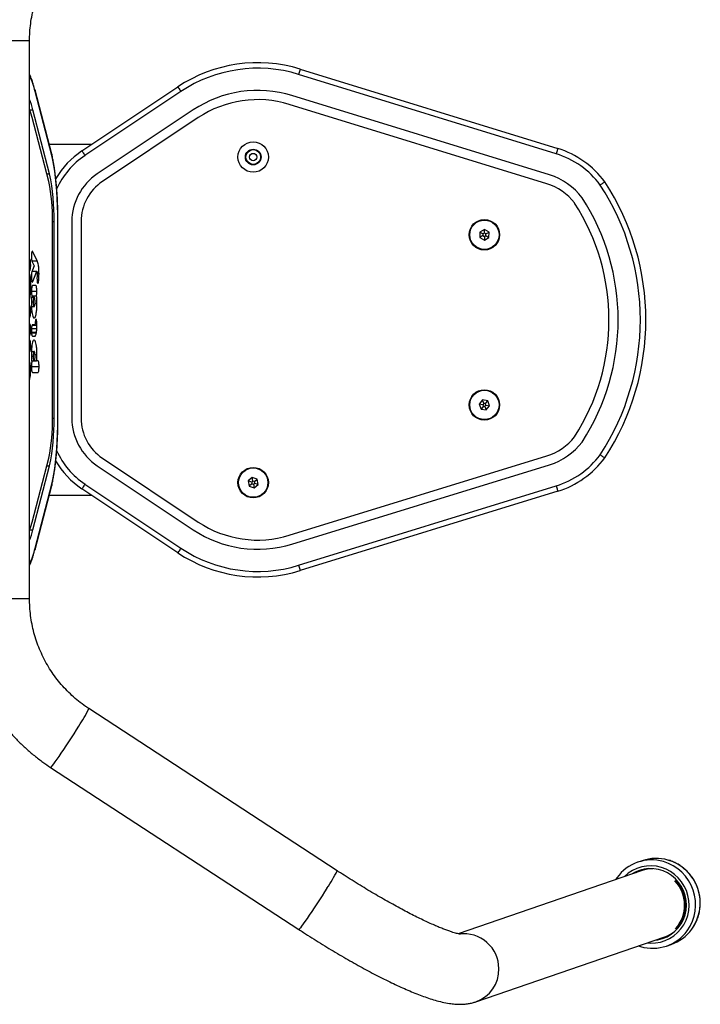
# Model space of a CAD drawing. Units: millimetres. Extents: x -4534 to 381586, y -3372 to 3718.
# Drawn here: x -124 to 245, y 1476 to 2010 of the extents above; entities that cross this region are included whole.
import ezdxf

# ---------------------------------------------------------------- set-up
doc = ezdxf.new("R2010")
doc.units = ezdxf.units.MM
doc.layers.add('Toestel 2D', color=7, linetype='Continuous', lineweight=20)

# ---------------------------------------------------------------- blocks, each defined once
blk = doc.blocks.new('1104-1  _')
at = {"color": 7, "linetype": 'Continuous', "lineweight": 25}
for p, q in [((1247.526, -1297.848), (1246.459, -1297.848)), ((1247.526, -1328.103), (1247.526, -1297.848)), ((1276.049, -1303.975), (1262.095, -1299.673)), ((1262.184, -1299.386), (1276.137, -1303.688)), ((1250.363, -1303.819), (1255.555, -1300.353)), ((1248.724, -1303.993), (1247.822, -1300.527)), ((1248.729, -1304.069), (1247.827, -1300.602)), ((1255.722, -1300.602), (1250.529, -1304.069)), ((1275.695, -1305.122), (1261.742, -1300.82)), ((1275.548, -1305.6), (1261.595, -1301.298)), ((1247.536, -1301.6), (1247.711, -1301.6)), ((1248.565, -1305.482), (1247.663, -1302.016)), ((1248.613, -1305.067), (1247.711, -1301.6)), ((1256.388, -1301.6), (1251.196, -1305.067)), ((1256.665, -1302.016), (1251.473, -1305.482)), ((1250.877, -1303.476), (1248.589, -1303.476)), ((1248.457, -1305.067), (1248.613, -1305.067)), ((1248.766, -1318.306), (1248.766, -1307.645)), ((1248.766, -1307.645), (1248.852, -1307.645)), ((1248.852, -1318.306), (1248.852, -1307.645)), ((1249.061, -1318.306), (1249.061, -1307.645)), ((1249.061, -1307.645), (1249.065, -1307.645)), ((1249.065, -1318.306), (1249.065, -1307.645)), ((1249.817, -1307.645), (1249.817, -1318.306)), ((1250.317, -1307.645), (1250.317, -1318.306)), ((1271.915, -1308.217), (1271.912, -1308.506)), ((1272.087, -1308.408), (1271.912, -1308.506)), ((1272.167, -1308.076), (1271.915, -1308.217)), ((1272.088, -1308.319), (1271.915, -1308.217)), ((1272.088, -1308.319), (1272.087, -1308.408)), ((1272.087, -1308.408), (1272.163, -1308.453)), ((1272.165, -1308.276), (1272.088, -1308.319)), ((1272.163, -1308.453), (1272.24, -1308.41)), ((1272.165, -1308.276), (1272.167, -1308.076)), ((1272.241, -1308.321), (1272.165, -1308.276)), ((1272.415, -1308.223), (1272.167, -1308.076)), ((1272.24, -1308.41), (1272.241, -1308.321)), ((1272.24, -1308.41), (1272.412, -1308.512)), ((1272.241, -1308.321), (1272.415, -1308.223)), ((1272.412, -1308.512), (1272.415, -1308.223)), ((1271.912, -1308.506), (1272.161, -1308.653)), ((1272.163, -1308.453), (1272.161, -1308.653)), ((1272.161, -1308.653), (1272.412, -1308.512)), ((1247.655, -1309.282), (1247.701, -1309.282)), ((1247.676, -1309.255), (1247.676, -1309.255)), ((1247.936, -1309.777), (1247.701, -1309.282)), ((1247.533, -1309.686), (1247.526, -1309.686)), ((1247.526, -1309.993), (1247.587, -1309.993)), ((1247.647, -1309.777), (1247.936, -1309.777)), ((1247.677, -1309.862), (1247.776, -1310.056)), ((1247.526, -1310.303), (1247.533, -1310.303)), ((1247.664, -1310.331), (1247.915, -1310.331)), ((1247.776, -1310.056), (1247.68, -1310.288)), ((1247.707, -1310.891), (1247.915, -1310.331)), ((1247.936, -1310.488), (1248.038, -1310.488)), ((1247.652, -1310.891), (1247.707, -1310.891)), ((1247.526, -1311.151), (1247.593, -1311.151)), ((1247.629, -1311.429), (1247.921, -1311.429)), ((1247.867, -1311.119), (1247.683, -1311.119)), ((1247.625, -1311.998), (1247.725, -1311.998)), ((1247.641, -1311.739), (1247.775, -1311.739)), ((1247.647, -1311.676), (1247.902, -1311.676)), ((1247.822, -1312.089), (1247.927, -1312.089)), ((1247.533, -1312.216), (1247.526, -1312.216)), ((1247.526, -1312.523), (1247.587, -1312.523)), ((1247.628, -1312.257), (1247.775, -1312.257)), ((1247.526, -1312.834), (1247.533, -1312.834)), ((1247.533, -1313.198), (1247.526, -1313.198)), ((1247.704, -1313.243), (1247.694, -1313.242)), ((1247.694, -1313.242), (1247.694, -1313.244)), ((1247.694, -1313.243), (1247.738, -1313.243)), ((1247.694, -1313.243), (1247.704, -1313.243)), ((1247.694, -1313.244), (1247.779, -1313.244)), ((1247.743, -1313.243), (1247.738, -1313.243)), ((1247.779, -1313.243), (1247.785, -1313.243)), ((1247.779, -1313.243), (1247.779, -1313.244)), ((1247.846, -1313.021), (1247.911, -1313.021)), ((1247.526, -1313.506), (1247.587, -1313.506)), ((1247.628, -1313.547), (1247.628, -1313.557)), ((1247.631, -1313.45), (1247.923, -1313.45)), ((1247.631, -1313.635), (1247.904, -1313.635)), ((1247.632, -1313.654), (1247.901, -1313.654)), ((1247.633, -1313.671), (1247.898, -1313.671)), ((1247.662, -1313.272), (1247.928, -1313.272)), ((1247.901, -1313.654), (1247.904, -1313.635)), ((1247.526, -1313.816), (1247.533, -1313.816)), ((1247.533, -1314.08), (1247.526, -1314.08)), ((1247.681, -1313.859), (1247.791, -1313.859)), ((1247.702, -1313.867), (1247.791, -1313.867)), ((1247.705, -1313.867), (1247.769, -1313.867)), ((1247.769, -1313.867), (1247.791, -1313.867)), ((1247.791, -1313.867), (1247.791, -1313.859)), ((1247.791, -1313.859), (1247.792, -1313.867)), ((1247.792, -1313.867), (1247.806, -1313.866)), ((1247.792, -1313.866), (1247.806, -1313.866)), ((1247.526, -1314.387), (1247.587, -1314.387)), ((1247.526, -1314.697), (1247.533, -1314.697)), ((1247.629, -1314.683), (1247.775, -1314.683)), ((1247.626, -1314.942), (1247.725, -1314.942)), ((1247.64, -1315.201), (1247.775, -1315.201)), ((1247.775, -1315.201), (1247.91, -1315.201)), ((1247.822, -1314.851), (1247.927, -1314.851)), ((1247.986, -1315.201), (1247.91, -1315.201)), ((1247.526, -1315.73), (1247.587, -1315.73)), ((1247.629, -1315.511), (1248.039, -1315.511)), ((1247.683, -1315.822), (1247.986, -1315.822)), ((1272.061, -1317.317), (1271.879, -1317.541)), ((1272.346, -1317.363), (1272.061, -1317.317)), ((1272.132, -1317.504), (1272.061, -1317.317)), ((1272.132, -1317.504), (1272.076, -1317.573)), ((1272.22, -1317.518), (1272.132, -1317.504)), ((1272.22, -1317.518), (1272.346, -1317.363)), ((1272.449, -1317.632), (1272.346, -1317.363)), ((1271.879, -1317.541), (1271.982, -1317.811)), ((1272.076, -1317.573), (1271.879, -1317.541)), ((1272.108, -1317.655), (1271.982, -1317.811)), ((1271.982, -1317.811), (1272.267, -1317.856)), ((1272.076, -1317.573), (1272.108, -1317.655)), ((1272.108, -1317.655), (1272.195, -1317.669)), ((1272.195, -1317.669), (1272.251, -1317.601)), ((1272.195, -1317.669), (1272.267, -1317.856)), ((1272.251, -1317.601), (1272.22, -1317.518)), ((1272.251, -1317.601), (1272.449, -1317.632)), ((1272.267, -1317.856), (1272.449, -1317.632)), ((1248.766, -1318.306), (1248.852, -1318.306)), ((1249.061, -1318.306), (1249.065, -1318.306)), ((1247.663, -1323.935), (1248.565, -1320.469)), ((1251.473, -1320.469), (1256.665, -1323.935)), ((1261.595, -1324.653), (1275.548, -1320.352)), ((1247.711, -1324.351), (1248.613, -1320.884)), ((1248.457, -1320.884), (1248.613, -1320.884)), ((1251.196, -1320.884), (1256.388, -1324.351)), ((1261.742, -1325.131), (1275.695, -1320.829)), ((1259.591, -1321.515), (1259.37, -1321.702)), ((1259.37, -1321.702), (1259.422, -1321.986)), ((1259.559, -1321.769), (1259.37, -1321.702)), ((1259.626, -1321.712), (1259.559, -1321.769)), ((1259.559, -1321.769), (1259.574, -1321.857)), ((1259.862, -1321.613), (1259.591, -1321.515)), ((1259.626, -1321.712), (1259.591, -1321.515)), ((1259.71, -1321.742), (1259.626, -1321.712)), ((1259.71, -1321.742), (1259.862, -1321.613)), ((1259.726, -1321.829), (1259.71, -1321.742)), ((1259.914, -1321.897), (1259.862, -1321.613)), ((1247.822, -1325.424), (1248.724, -1321.958)), ((1247.827, -1325.349), (1248.729, -1321.883)), ((1255.555, -1325.598), (1250.363, -1322.132)), ((1250.529, -1321.883), (1255.722, -1325.349)), ((1259.574, -1321.857), (1259.422, -1321.986)), ((1259.422, -1321.986), (1259.693, -1322.084)), ((1259.574, -1321.857), (1259.658, -1321.887)), ((1259.658, -1321.887), (1259.726, -1321.829)), ((1259.658, -1321.887), (1259.693, -1322.084)), ((1259.693, -1322.084), (1259.914, -1321.897)), ((1259.726, -1321.829), (1259.914, -1321.897)), ((1262.095, -1326.278), (1276.049, -1321.976)), ((1276.137, -1322.263), (1262.184, -1326.565)), ((1248.589, -1322.476), (1250.877, -1322.476)), ((1247.536, -1324.351), (1247.711, -1324.351)), ((1247.526, -1328.103), (1246.459, -1328.103)), ((1264.192, -1342.833), (1250.743, -1334.048)), ((1248.665, -1337.23), (1262.114, -1346.015)), ((1280.717, -1342.287), (1280.469, -1342.373)), ((1280.708, -1342.819), (1270.736, -1346.247)), ((1282.488, -1343.381), (1282.574, -1343.352)), ((1282.556, -1343.403), (1282.508, -1343.403)), ((1282.52, -1343.416), (1282.556, -1343.403)), ((1282.607, -1345.946), (1282.521, -1345.976)), ((1282.607, -1345.946), (1282.547, -1345.946)), ((1271.702, -1349.933), (1281.943, -1346.413)), ((1282.029, -1346.912), (1282.278, -1346.827))]:
    blk.add_line(p, q, dxfattribs=at)
at = {"color": 7, "linetype": 'Continuous', "lineweight": 25, "flags": 128}
for points in [[(1262.184, -1299.386), (1262.182, -1299.392), (1262.177, -1299.408), (1262.169, -1299.435), (1262.158, -1299.47), (1262.144, -1299.514), (1262.129, -1299.563), (1262.113, -1299.617), (1262.095, -1299.673)], [(1255.555, -1300.353), (1255.558, -1300.358), (1255.568, -1300.372), (1255.583, -1300.395), (1255.604, -1300.426), (1255.629, -1300.464), (1255.658, -1300.507), (1255.689, -1300.554), (1255.722, -1300.602)], [(1247.822, -1300.527), (1247.827, -1300.554), (1247.827, -1300.602)], [(1247.663, -1302.016), (1247.594, -1301.772), (1247.526, -1301.574)], [(1248.724, -1303.993), (1248.729, -1304.02), (1248.729, -1304.069)], [(1249.061, -1307.645), (1249.057, -1307.223), (1249.046, -1306.806), (1249.029, -1306.396), (1249.004, -1305.999), (1248.973, -1305.617), (1248.935, -1305.255), (1248.891, -1304.916), (1248.842, -1304.603), (1248.788, -1304.32), (1248.729, -1304.069)], [(1250.363, -1303.819), (1250.366, -1303.824), (1250.375, -1303.838), (1250.391, -1303.861), (1250.412, -1303.892), (1250.437, -1303.93), (1250.466, -1303.973), (1250.497, -1304.02), (1250.529, -1304.069)], [(1276.137, -1303.688), (1276.135, -1303.694), (1276.13, -1303.71), (1276.122, -1303.737), (1276.111, -1303.772), (1276.098, -1303.816), (1276.082, -1303.865), (1276.066, -1303.919), (1276.049, -1303.975)], [(1248.729, -1321.883), (1248.788, -1321.631), (1248.842, -1321.348), (1248.891, -1321.035), (1248.935, -1320.696), (1248.973, -1320.334), (1249.004, -1319.952), (1249.029, -1319.555), (1249.046, -1319.145), (1249.057, -1318.728), (1249.061, -1318.306)], [(1248.729, -1321.883), (1248.729, -1321.931), (1248.724, -1321.958)], [(1250.529, -1321.883), (1250.497, -1321.931), (1250.466, -1321.978), (1250.437, -1322.021), (1250.412, -1322.059), (1250.391, -1322.09), (1250.375, -1322.113), (1250.366, -1322.127), (1250.363, -1322.132)], [(1276.049, -1321.976), (1276.066, -1322.032), (1276.082, -1322.086), (1276.098, -1322.135), (1276.111, -1322.179), (1276.122, -1322.214), (1276.13, -1322.241), (1276.135, -1322.257), (1276.137, -1322.263)], [(1247.526, -1324.377), (1247.594, -1324.179), (1247.663, -1323.935)], [(1247.827, -1325.349), (1247.827, -1325.397), (1247.822, -1325.424)], [(1255.722, -1325.349), (1255.689, -1325.397), (1255.658, -1325.444), (1255.629, -1325.487), (1255.604, -1325.525), (1255.583, -1325.556), (1255.568, -1325.579), (1255.558, -1325.593), (1255.555, -1325.598)], [(1262.095, -1326.278), (1262.113, -1326.334), (1262.129, -1326.388), (1262.144, -1326.437), (1262.158, -1326.481), (1262.169, -1326.516), (1262.177, -1326.543), (1262.182, -1326.559), (1262.184, -1326.565)], [(1250.186, -1334.992), (1250.056, -1335.196), (1249.92, -1335.408), (1249.779, -1335.625), (1249.637, -1335.842), (1249.497, -1336.055), (1249.36, -1336.26), (1249.229, -1336.454), (1249.108, -1336.632), (1248.997, -1336.792), (1248.9, -1336.931), (1248.817, -1337.045), (1248.752, -1337.133), (1248.703, -1337.194), (1248.674, -1337.225), (1248.665, -1337.23)], [(1280.981, -1346.744), (1281.164, -1346.757), (1281.433, -1346.746), (1281.698, -1346.7), (1281.955, -1346.618), (1282.198, -1346.504), (1282.424, -1346.358), (1282.63, -1346.182), (1282.81, -1345.981), (1282.963, -1345.757), (1283.086, -1345.515), (1283.176, -1345.258), (1283.232, -1344.99), (1283.253, -1344.717), (1283.239, -1344.443), (1283.19, -1344.173), (1283.107, -1343.911), (1282.991, -1343.663), (1282.844, -1343.431), (1282.669, -1343.22), (1282.469, -1343.034), (1282.247, -1342.876), (1282.007, -1342.748), (1281.753, -1342.653), (1281.489, -1342.592), (1281.22, -1342.567), (1280.951, -1342.578), (1280.686, -1342.624), (1280.429, -1342.705), (1280.186, -1342.82), (1279.959, -1342.966), (1279.754, -1343.142), (1279.746, -1343.15)], [(1281.403, -1346.598), (1281.567, -1346.575), (1281.819, -1346.509), (1282.059, -1346.408), (1282.283, -1346.275), (1282.487, -1346.111), (1282.667, -1345.921), (1282.82, -1345.707), (1282.942, -1345.474), (1283.031, -1345.226), (1283.086, -1344.967), (1283.106, -1344.702), (1283.09, -1344.437), (1283.039, -1344.176), (1282.954, -1343.924), (1282.835, -1343.686), (1282.686, -1343.466), (1282.51, -1343.268), (1282.308, -1343.096), (1282.086, -1342.953), (1281.847, -1342.842), (1281.596, -1342.765), (1281.338, -1342.724), (1281.077, -1342.718), (1280.817, -1342.749), (1280.565, -1342.815), (1280.325, -1342.916), (1280.168, -1343.005)], [(1280.654, -1342.788), (1280.516, -1342.851), (1280.359, -1342.939)], [(1263.635, -1343.777), (1263.505, -1343.981), (1263.369, -1344.193), (1263.228, -1344.41), (1263.086, -1344.627), (1262.946, -1344.84), (1262.809, -1345.045), (1262.678, -1345.239), (1262.557, -1345.417), (1262.446, -1345.577), (1262.349, -1345.716), (1262.266, -1345.83), (1262.2, -1345.918), (1262.152, -1345.979), (1262.123, -1346.01), (1262.114, -1346.015)], [(1281.594, -1346.533), (1281.757, -1346.509), (1281.92, -1346.471)]]:
    blk.add_lwpolyline(points, dxfattribs=at)
at = {"color": 7, "linetype": 'Continuous', "lineweight": 25}
for centre, radius in [((1259.642, -1304.152), 0.825), ((1259.642, -1304.152), 0.425), ((1259.642, -1304.152), 0.4), ((1259.642, -1304.152), 0.2), ((1272.164, -1308.364), 0.825), ((1272.164, -1308.364), 0.795), ((1272.164, -1317.587), 0.825), ((1272.164, -1317.587), 0.795), ((1259.642, -1321.799), 0.825), ((1259.642, -1321.799), 0.795)]:
    blk.add_circle(centre, radius, dxfattribs=at)
for centre, radius, start, end in [((1259.886, -1306.84), 7.8, 72.865, 123.7253), ((1259.886, -1306.84), 7.5, 72.865, 123.7253), ((1243.658, -1301.584), 4.283, 13.256, 25.4394), ((1259.886, -1306.84), 6.3, 72.865, 123.7253), ((1243.593, -1302.617), 4.242, 13.8708, 22.0106), ((1259.886, -1306.84), 5.8, 72.865, 123.7253), ((1252.917, -1307.645), 4.6, 123.7253, 149.6557), ((1252.917, -1307.645), 4.3, 123.7253, 155.8112), ((1274.664, -1308.466), 4.7, 36.5363, 72.865), ((1274.664, -1308.466), 5, 36.4325, 72.865), ((1237.566, -1307.393), 11.289, 358.7201, 11.891), ((1252.917, -1307.645), 3.1, 123.7253, 180), ((1274.664, -1308.466), 3.5, 37.0946, 72.865), ((1239.184, -1307.444), 9.583, 358.7994, 11.8117), ((1252.917, -1307.645), 2.6, 123.7253, 180), ((1274.664, -1308.466), 3, 37.4319, 72.865), ((1267.235, -1312.976), 13.377, 326.8907, 33.1093), ((1267.235, -1312.976), 13.677, 326.8535, 33.1465), ((1267.235, -1312.976), 11.677, 327.1598, 32.8402), ((1267.235, -1312.976), 12.177, 327.0681, 32.9319), ((1239.184, -1318.507), 9.583, 348.1883, 1.2006), ((1237.335, -1318.537), 11.52, 348.2413, 1.1476), ((1252.917, -1318.306), 3.1, 180, 236.2747), ((1252.917, -1318.306), 2.6, 180, 236.2747), ((1274.664, -1317.485), 3, 287.135, 322.5681), ((1274.664, -1317.485), 3.5, 287.135, 322.9054), ((1252.917, -1318.306), 4.3, 203.9955, 236.2747), ((1252.917, -1318.306), 4.6, 210.0911, 236.2747), ((1274.664, -1317.485), 4.7, 287.135, 323.4637), ((1274.664, -1317.485), 5, 287.135, 323.5675), ((1243.593, -1323.334), 4.242, 337.9894, 346.1292), ((1259.886, -1319.111), 6.3, 236.2747, 287.135), ((1259.886, -1319.111), 5.8, 236.2747, 287.135), ((1243.658, -1324.367), 4.283, 334.5606, 346.744), ((1259.886, -1319.111), 7.5, 236.2747, 287.135), ((1259.886, -1319.111), 7.8, 236.2747, 287.135), ((1244.201, -1330.827), 7.292, 325.1693, 333.7856), ((1281.221, -1344.56), 2.313, 73.9443, 144.2551), ((1281.469, -1344.479), 2.317, 73.9656, 108.9244), ((1281.18, -1344.666), 2.426, 324.2845, 73.7094), ((1281.428, -1344.581), 2.426, 324.2898, 73.7161), ((1257.651, -1339.613), 7.29, 325.1685, 333.7874), ((1281.301, -1344.546), 1.826, 90.352, 108.9623), ((1281.09, -1344.696), 1.919, 318.1893, 43.2521), ((1281.248, -1344.666), 1.818, 318.3192, 43.985), ((1281.179, -1344.667), 1.917, 318.127, 43.3144), ((1271.047, -1348.145), 1.902, 0.2542, 96.917), ((1281.277, -1344.724), 2.313, 253.5922, 324.0493), ((1281.349, -1344.686), 1.826, 288.9788, 307.5913), ((1281.522, -1344.636), 2.317, 289.022, 324.0388), ((1271.086, -1348.175), 1.863, 289.2746, 1.1719)]:
    blk.add_arc(centre, radius, start, end, dxfattribs=at)
for points, knots in [([(1248.665, -1288.721), (1248.57, -1288.784), (1248.314, -1288.955), (1247.909, -1289.256), (1247.456, -1289.63), (1247.024, -1290.027), (1246.615, -1290.448), (1246.228, -1290.889), (1245.866, -1291.351), (1245.529, -1291.832), (1245.219, -1292.33), (1244.936, -1292.845), (1244.681, -1293.373), (1244.454, -1293.915), (1244.258, -1294.468), (1244.091, -1295.031), (1243.954, -1295.602), (1243.849, -1296.179), (1243.775, -1296.762), (1243.733, -1297.319), (1243.728, -1297.681), (1243.726, -1297.848)], [0, 0, 0, 0, 0.031407, 0.085652, 0.139902, 0.194152, 0.248402, 0.302653, 0.356904, 0.411156, 0.465408, 0.51966, 0.573913, 0.628166, 0.68242, 0.736673, 0.790927, 0.845182, 0.899436, 0.953691, 1, 1, 1, 1]), ([(1247.526, -1297.848), (1247.527, -1297.774), (1247.529, -1297.543), (1247.555, -1297.154), (1247.617, -1296.684), (1247.71, -1296.22), (1247.834, -1295.762), (1247.988, -1295.314), (1248.171, -1294.877), (1248.383, -1294.454), (1248.623, -1294.045), (1248.89, -1293.654), (1249.182, -1293.281), (1249.498, -1292.928), (1249.837, -1292.597), (1250.198, -1292.29), (1250.503, -1292.062), (1250.689, -1291.939), (1250.743, -1291.903)], [0, 0, 0, 0, 0.031408, 0.098602, 0.165806, 0.233011, 0.300215, 0.36742, 0.434626, 0.501833, 0.56904, 0.636249, 0.703459, 0.77067, 0.837883, 0.905097, 0.972312, 1, 1, 1, 1]), ([(1247.822, -1300.527), (1247.809, -1300.478), (1247.771, -1300.336), (1247.705, -1300.118), (1247.621, -1299.884), (1247.562, -1299.735), (1247.528, -1299.67), (1247.526, -1299.667)], [0, 0, 0, 0, 0.142744, 0.420403, 0.700137, 0.983756, 1, 1, 1, 1]), ([(1249.065, -1307.645), (1249.065, -1307.58), (1249.065, -1307.39), (1249.06, -1307.077), (1249.049, -1306.709), (1249.032, -1306.347), (1249.01, -1305.995), (1248.983, -1305.654), (1248.95, -1305.326), (1248.913, -1305.015), (1248.871, -1304.721), (1248.825, -1304.447), (1248.776, -1304.202), (1248.74, -1304.06), (1248.724, -1303.993)], [0, 0, 0, 0, 0.045775, 0.132814, 0.219887, 0.306998, 0.394172, 0.48144, 0.56884, 0.656421, 0.744256, 0.832444, 0.921139, 1, 1, 1, 1]), ([(1278.44, -1305.668), (1278.441, -1305.667), (1278.46, -1305.655), (1278.505, -1305.623), (1278.573, -1305.576), (1278.636, -1305.532), (1278.678, -1305.503), (1278.684, -1305.499), (1278.687, -1305.497)], [0, 0, 0, 0, 0.009551, 0.141568, 0.356255, 0.570863, 0.78543, 1, 1, 1, 1]), ([(1247.649, -1309.301), (1247.645, -1309.316), (1247.639, -1309.349), (1247.631, -1309.431), (1247.63, -1309.499), (1247.629, -1309.541)], [0, 0, 0, 0, 0.267078, 0.539863, 1, 1, 1, 1]), ([(1247.676, -1309.255), (1247.67, -1309.257), (1247.66, -1309.261), (1247.652, -1309.289), (1247.649, -1309.301)], [0, 0, 0, 0, 0.571129, 1, 1, 1, 1]), ([(1247.701, -1309.282), (1247.696, -1309.273), (1247.688, -1309.258), (1247.679, -1309.256), (1247.676, -1309.255)], [0, 0, 0, 0, 0.581047, 1, 1, 1, 1]), ([(1247.587, -1309.993), (1247.586, -1309.946), (1247.585, -1309.855), (1247.571, -1309.752), (1247.553, -1309.695), (1247.54, -1309.689), (1247.533, -1309.686)], [0, 0, 0, 0, 0.288453, 0.554033, 0.767379, 1, 1, 1, 1]), ([(1247.533, -1310.303), (1247.542, -1310.298), (1247.558, -1310.289), (1247.575, -1310.208), (1247.586, -1310.104), (1247.587, -1310.031), (1247.587, -1309.993)], [0, 0, 0, 0, 0.289862, 0.555814, 0.768574, 1, 1, 1, 1]), ([(1247.629, -1309.541), (1247.629, -1309.575), (1247.63, -1309.637), (1247.637, -1309.718), (1247.651, -1309.806), (1247.666, -1309.839), (1247.677, -1309.862)], [0, 0, 0, 0, 0.218759, 0.403928, 0.577727, 1, 1, 1, 1]), ([(1248.038, -1310.488), (1248.036, -1310.4), (1248.034, -1310.227), (1248.009, -1310.018), (1247.975, -1309.87), (1247.95, -1309.809), (1247.936, -1309.777)], [0, 0, 0, 0, 0.264773, 0.519841, 0.741786, 1, 1, 1, 1]), ([(1247.593, -1311.151), (1247.592, -1311.062), (1247.591, -1310.902), (1247.579, -1310.718), (1247.565, -1310.61), (1247.553, -1310.552), (1247.54, -1310.515), (1247.53, -1310.511), (1247.525, -1310.508)], [0, 0, 0, 0, 0.318325, 0.580823, 0.694106, 0.798461, 0.898383, 1, 1, 1, 1]), ([(1247.68, -1310.288), (1247.672, -1310.307), (1247.658, -1310.343), (1247.64, -1310.416), (1247.63, -1310.515), (1247.629, -1310.586), (1247.629, -1310.624)], [0, 0, 0, 0, 0.297605, 0.56016, 0.762664, 1, 1, 1, 1]), ([(1247.915, -1310.331), (1247.918, -1310.338), (1247.923, -1310.352), (1247.929, -1310.377), (1247.933, -1310.403), (1247.936, -1310.433), (1247.936, -1310.454), (1247.936, -1310.465)], [0, 0, 0, 0, 0.2807, 0.497639, 0.668653, 0.837964, 1, 1, 1, 1]), ([(1247.933, -1310.578), (1247.932, -1310.604), (1247.929, -1310.653), (1247.929, -1310.704), (1247.929, -1310.728)], [0, 0, 0, 0, 0.517462, 1, 1, 1, 1]), ([(1247.936, -1310.465), (1247.936, -1310.486), (1247.935, -1310.525), (1247.934, -1310.562), (1247.933, -1310.578)], [0, 0, 0, 0, 0.562766, 1, 1, 1, 1]), ([(1247.974, -1311), (1247.981, -1310.996), (1247.994, -1310.988), (1248.012, -1310.922), (1248.026, -1310.817), (1248.036, -1310.667), (1248.037, -1310.55), (1248.038, -1310.488)], [0, 0, 0, 0, 0.1662565, 0.3284636, 0.5014608, 0.7320915, 1, 1, 1, 1]), ([(1247.629, -1310.624), (1247.629, -1310.655), (1247.63, -1310.714), (1247.637, -1310.813), (1247.646, -1310.861), (1247.652, -1310.89)], [0, 0, 0, 0, 0.2975331, 0.5787334, 1, 1, 1, 1]), ([(1247.652, -1310.89), (1247.656, -1310.903), (1247.666, -1310.93), (1247.685, -1310.938), (1247.699, -1310.909), (1247.707, -1310.891)], [0, 0, 0, 0, 0.259108, 0.526924, 1, 1, 1, 1]), ([(1247.929, -1310.728), (1247.929, -1310.759), (1247.93, -1310.817), (1247.936, -1310.893), (1247.946, -1310.952), (1247.959, -1310.992), (1247.969, -1310.997), (1247.974, -1311)], [0, 0, 0, 0, 0.218437, 0.410843, 0.59043, 0.79605, 1, 1, 1, 1]), ([(1247.526, -1311.908), (1247.526, -1311.907), (1247.54, -1311.87), (1247.562, -1311.726), (1247.588, -1311.471), (1247.591, -1311.26), (1247.593, -1311.151)], [0, 0, 0, 0, 0.011064, 0.292426, 0.632436, 1, 1, 1, 1]), ([(1247.683, -1311.119), (1247.674, -1311.124), (1247.659, -1311.133), (1247.641, -1311.214), (1247.63, -1311.318), (1247.629, -1311.391), (1247.629, -1311.429)], [0, 0, 0, 0, 0.289815, 0.555752, 0.768517, 1, 1, 1, 1]), ([(1247.629, -1311.429), (1247.629, -1311.456), (1247.63, -1311.508), (1247.635, -1311.596), (1247.643, -1311.642), (1247.647, -1311.671)], [0, 0, 0, 0, 0.2968, 0.574825, 1, 1, 1, 1]), ([(1247.921, -1311.429), (1247.92, -1311.381), (1247.919, -1311.289), (1247.905, -1311.186), (1247.887, -1311.128), (1247.874, -1311.122), (1247.867, -1311.119)], [0, 0, 0, 0, 0.289894, 0.555836, 0.768569, 1, 1, 1, 1]), ([(1247.902, -1311.676), (1247.905, -1311.658), (1247.911, -1311.624), (1247.919, -1311.54), (1247.921, -1311.472), (1247.921, -1311.429)], [0, 0, 0, 0, 0.269803, 0.544835, 1, 1, 1, 1]), ([(1247.647, -1311.671), (1247.64, -1311.739), (1247.625, -1311.867), (1247.624, -1312.019), (1247.623, -1312.089)], [0, 0, 0, 0, 0.535191, 1, 1, 1, 1]), ([(1247.623, -1312.089), (1247.624, -1312.171), (1247.627, -1312.33), (1247.646, -1312.544), (1247.678, -1312.722), (1247.722, -1312.851), (1247.757, -1312.866), (1247.775, -1312.875)], [0, 0, 0, 0, 0.18561, 0.3623, 0.53953, 0.759046, 1, 1, 1, 1]), ([(1247.775, -1311.739), (1247.768, -1311.744), (1247.753, -1311.752), (1247.736, -1311.819), (1247.726, -1311.905), (1247.725, -1311.967), (1247.725, -1311.998)], [0, 0, 0, 0, 0.301858, 0.576229, 0.784735, 1, 1, 1, 1]), ([(1247.725, -1311.998), (1247.726, -1312.038), (1247.728, -1312.116), (1247.741, -1312.2), (1247.758, -1312.249), (1247.769, -1312.254), (1247.775, -1312.257)], [0, 0, 0, 0, 0.271168, 0.537579, 0.75926, 1, 1, 1, 1]), ([(1247.825, -1311.998), (1247.824, -1311.959), (1247.823, -1311.881), (1247.809, -1311.796), (1247.793, -1311.748), (1247.781, -1311.742), (1247.775, -1311.739)], [0, 0, 0, 0, 0.272676, 0.539399, 0.760406, 1, 1, 1, 1]), ([(1247.775, -1312.257), (1247.783, -1312.253), (1247.797, -1312.244), (1247.814, -1312.177), (1247.824, -1312.091), (1247.825, -1312.029), (1247.825, -1311.998)], [0, 0, 0, 0, 0.300566, 0.574546, 0.783605, 1, 1, 1, 1]), ([(1247.775, -1312.875), (1247.791, -1312.868), (1247.821, -1312.856), (1247.861, -1312.757), (1247.896, -1312.598), (1247.922, -1312.37), (1247.925, -1312.184), (1247.927, -1312.089)], [0, 0, 0, 0, 0.204273, 0.394375, 0.575277, 0.783933, 1, 1, 1, 1]), ([(1247.927, -1312.089), (1247.926, -1312.002), (1247.924, -1311.85), (1247.908, -1311.728), (1247.902, -1311.676)], [0, 0, 0, 0, 0.5734089, 1, 1, 1, 1]), ([(1247.587, -1312.523), (1247.586, -1312.476), (1247.585, -1312.385), (1247.571, -1312.282), (1247.553, -1312.225), (1247.54, -1312.219), (1247.533, -1312.216)], [0, 0, 0, 0, 0.288477, 0.554055, 0.767391, 1, 1, 1, 1]), ([(1247.533, -1312.834), (1247.542, -1312.828), (1247.558, -1312.819), (1247.575, -1312.738), (1247.586, -1312.634), (1247.587, -1312.561), (1247.587, -1312.523)], [0, 0, 0, 0, 0.289874, 0.55583, 0.768585, 1, 1, 1, 1]), ([(1247.587, -1313.506), (1247.586, -1313.458), (1247.585, -1313.367), (1247.571, -1313.265), (1247.553, -1313.208), (1247.54, -1313.202), (1247.533, -1313.198)], [0, 0, 0, 0, 0.288478, 0.554072, 0.767406, 1, 1, 1, 1]), ([(1247.689, -1313.244), (1247.68, -1313.248), (1247.664, -1313.255), (1247.651, -1313.305), (1247.645, -1313.326)], [0, 0, 0, 0, 0.59241, 1, 1, 1, 1]), ([(1247.694, -1313.244), (1247.693, -1313.244), (1247.691, -1313.244), (1247.69, -1313.244), (1247.689, -1313.244)], [0, 0, 0, 0, 0.51908, 1, 1, 1, 1]), ([(1247.738, -1313.243), (1247.73, -1313.243), (1247.719, -1313.243), (1247.708, -1313.243), (1247.704, -1313.243)], [0, 0, 0, 0, 0.715622, 1, 1, 1, 1]), ([(1247.766, -1313.242), (1247.761, -1313.242), (1247.753, -1313.242), (1247.746, -1313.243), (1247.743, -1313.243)], [0, 0, 0, 0, 0.671299, 1, 1, 1, 1]), ([(1247.779, -1313.244), (1247.778, -1313.243), (1247.773, -1313.242), (1247.769, -1313.242), (1247.766, -1313.242)], [0, 0, 0, 0, 0.422872, 1, 1, 1, 1]), ([(1247.785, -1313.243), (1247.784, -1313.243), (1247.783, -1313.243), (1247.781, -1313.243), (1247.78, -1313.243), (1247.779, -1313.243)], [0, 0, 0, 0, 0.384509, 0.865049, 1, 1, 1, 1]), ([(1247.822, -1313.217), (1247.818, -1313.224), (1247.808, -1313.239), (1247.799, -1313.241), (1247.793, -1313.242)], [0, 0, 0, 0, 0.463514, 1, 1, 1, 1]), ([(1247.835, -1313.128), (1247.833, -1313.148), (1247.832, -1313.176), (1247.826, -1313.203), (1247.824, -1313.212), (1247.822, -1313.217)], [0, 0, 0, 0, 0.526012, 0.740601, 1, 1, 1, 1]), ([(1247.848, -1313.003), (1247.845, -1313.027), (1247.839, -1313.065), (1247.836, -1313.111), (1247.835, -1313.128)], [0, 0, 0, 0, 0.631938, 1, 1, 1, 1]), ([(1247.878, -1312.948), (1247.872, -1312.949), (1247.861, -1312.951), (1247.852, -1312.987), (1247.848, -1313.003)], [0, 0, 0, 0, 0.550816, 1, 1, 1, 1]), ([(1247.911, -1313.021), (1247.905, -1312.998), (1247.896, -1312.957), (1247.884, -1312.951), (1247.878, -1312.948)], [0, 0, 0, 0, 0.559799, 1, 1, 1, 1]), ([(1247.928, -1313.272), (1247.927, -1313.239), (1247.927, -1313.179), (1247.921, -1313.09), (1247.914, -1313.046), (1247.911, -1313.021)], [0, 0, 0, 0, 0.362076, 0.652649, 1, 1, 1, 1]), ([(1247.533, -1313.816), (1247.542, -1313.811), (1247.558, -1313.801), (1247.575, -1313.72), (1247.586, -1313.617), (1247.587, -1313.544), (1247.587, -1313.506)], [0, 0, 0, 0, 0.28989, 0.555839, 0.768581, 1, 1, 1, 1]), ([(1247.645, -1313.326), (1247.64, -1313.361), (1247.63, -1313.424), (1247.629, -1313.509), (1247.628, -1313.547)], [0, 0, 0, 0, 0.545094, 1, 1, 1, 1]), ([(1247.628, -1313.557), (1247.629, -1313.606), (1247.631, -1313.692), (1247.641, -1313.755), (1247.645, -1313.782)], [0, 0, 0, 0, 0.570875, 1, 1, 1, 1]), ([(1247.645, -1313.782), (1247.652, -1313.808), (1247.666, -1313.859), (1247.682, -1313.863), (1247.69, -1313.865)], [0, 0, 0, 0, 0.525557, 1, 1, 1, 1]), ([(1247.806, -1313.866), (1247.814, -1313.863), (1247.831, -1313.855), (1247.855, -1313.82), (1247.879, -1313.762), (1247.892, -1313.702), (1247.898, -1313.671)], [0, 0, 0, 0, 0.228208, 0.510253, 0.75055, 1, 1, 1, 1]), ([(1247.898, -1313.671), (1247.899, -1313.668), (1247.9, -1313.662), (1247.901, -1313.657), (1247.901, -1313.654)], [0, 0, 0, 0, 0.536867, 1, 1, 1, 1]), ([(1247.904, -1313.635), (1247.909, -1313.602), (1247.917, -1313.547), (1247.921, -1313.478), (1247.923, -1313.45)], [0, 0, 0, 0, 0.590241, 1, 1, 1, 1]), ([(1247.923, -1313.45), (1247.924, -1313.416), (1247.927, -1313.357), (1247.927, -1313.297), (1247.928, -1313.272)], [0, 0, 0, 0, 0.5849, 1, 1, 1, 1]), ([(1247.587, -1314.387), (1247.586, -1314.34), (1247.585, -1314.249), (1247.571, -1314.146), (1247.553, -1314.089), (1247.54, -1314.083), (1247.533, -1314.08)], [0, 0, 0, 0, 0.288477, 0.554053, 0.767389, 1, 1, 1, 1]), ([(1247.775, -1314.066), (1247.76, -1314.072), (1247.73, -1314.083), (1247.688, -1314.181), (1247.654, -1314.339), (1247.628, -1314.569), (1247.625, -1314.755), (1247.623, -1314.851)], [0, 0, 0, 0, 0.206307, 0.396149, 0.575528, 0.782801, 1, 1, 1, 1]), ([(1247.69, -1313.865), (1247.692, -1313.866), (1247.694, -1313.866), (1247.697, -1313.866), (1247.698, -1313.866)], [0, 0, 0, 0, 0.607846, 1, 1, 1, 1]), ([(1247.698, -1313.866), (1247.701, -1313.867), (1247.709, -1313.868), (1247.716, -1313.868), (1247.72, -1313.868)], [0, 0, 0, 0, 0.397004, 1, 1, 1, 1]), ([(1247.72, -1313.868), (1247.727, -1313.868), (1247.738, -1313.868), (1247.754, -1313.868), (1247.764, -1313.867), (1247.769, -1313.867)], [0, 0, 0, 0, 0.3980768, 0.666063, 1, 1, 1, 1]), ([(1247.927, -1314.851), (1247.926, -1314.77), (1247.923, -1314.612), (1247.904, -1314.399), (1247.872, -1314.221), (1247.828, -1314.091), (1247.793, -1314.074), (1247.775, -1314.066)], [0, 0, 0, 0, 0.184472, 0.361994, 0.54084, 0.761188, 1, 1, 1, 1]), ([(1247.533, -1314.697), (1247.542, -1314.692), (1247.558, -1314.683), (1247.575, -1314.602), (1247.586, -1314.498), (1247.587, -1314.425), (1247.587, -1314.387)], [0, 0, 0, 0, 0.289872, 0.555824, 0.768578, 1, 1, 1, 1]), ([(1247.775, -1314.683), (1247.768, -1314.688), (1247.753, -1314.696), (1247.736, -1314.763), (1247.726, -1314.849), (1247.725, -1314.911), (1247.725, -1314.942)], [0, 0, 0, 0, 0.30188, 0.576243, 0.784733, 1, 1, 1, 1]), ([(1247.825, -1314.942), (1247.824, -1314.903), (1247.823, -1314.824), (1247.809, -1314.74), (1247.793, -1314.691), (1247.781, -1314.686), (1247.775, -1314.683)], [0, 0, 0, 0, 0.272675, 0.539377, 0.760386, 1, 1, 1, 1]), ([(1247.587, -1315.73), (1247.586, -1315.666), (1247.584, -1315.539), (1247.567, -1315.386), (1247.546, -1315.291), (1247.532, -1315.257), (1247.526, -1315.243)], [0, 0, 0, 0, 0.29974, 0.585449, 0.828981, 1, 1, 1, 1]), ([(1247.623, -1314.851), (1247.624, -1314.94), (1247.626, -1315.092), (1247.641, -1315.217), (1247.647, -1315.269)], [0, 0, 0, 0, 0.581289, 1, 1, 1, 1]), ([(1247.647, -1315.269), (1247.641, -1315.307), (1247.631, -1315.377), (1247.629, -1315.469), (1247.629, -1315.511)], [0, 0, 0, 0, 0.5421581, 1, 1, 1, 1]), ([(1247.725, -1314.942), (1247.726, -1314.982), (1247.728, -1315.06), (1247.741, -1315.144), (1247.758, -1315.193), (1247.769, -1315.198), (1247.775, -1315.201)], [0, 0, 0, 0, 0.271153, 0.537567, 0.759254, 1, 1, 1, 1]), ([(1247.775, -1315.201), (1247.783, -1315.196), (1247.797, -1315.188), (1247.814, -1315.121), (1247.824, -1315.035), (1247.825, -1314.973), (1247.825, -1314.942)], [0, 0, 0, 0, 0.300574, 0.574561, 0.783619, 1, 1, 1, 1]), ([(1247.91, -1315.201), (1247.915, -1315.141), (1247.925, -1315.031), (1247.926, -1314.907), (1247.927, -1314.851)], [0, 0, 0, 0, 0.543792, 1, 1, 1, 1]), ([(1248.039, -1315.511), (1248.039, -1315.463), (1248.037, -1315.372), (1248.023, -1315.268), (1248.005, -1315.21), (1247.992, -1315.204), (1247.986, -1315.201)], [0, 0, 0, 0, 0.289856, 0.555818, 0.768565, 1, 1, 1, 1]), ([(1247.526, -1316.218), (1247.534, -1316.198), (1247.553, -1316.153), (1247.573, -1316.033), (1247.585, -1315.882), (1247.587, -1315.782), (1247.587, -1315.73)], [0, 0, 0, 0, 0.237834, 0.535244, 0.760149, 1, 1, 1, 1]), ([(1247.629, -1315.511), (1247.63, -1315.559), (1247.631, -1315.651), (1247.645, -1315.754), (1247.663, -1315.812), (1247.676, -1315.818), (1247.683, -1315.822)], [0, 0, 0, 0, 0.289879, 0.555826, 0.768567, 1, 1, 1, 1]), ([(1247.986, -1315.822), (1247.994, -1315.817), (1248.01, -1315.807), (1248.028, -1315.726), (1248.038, -1315.622), (1248.039, -1315.549), (1248.039, -1315.511)], [0, 0, 0, 0, 0.289899, 0.555861, 0.768592, 1, 1, 1, 1]), ([(1248.724, -1321.958), (1248.733, -1321.919), (1248.762, -1321.804), (1248.807, -1321.596), (1248.856, -1321.325), (1248.9, -1321.035), (1248.939, -1320.728), (1248.973, -1320.404), (1249.002, -1320.066), (1249.026, -1319.717), (1249.044, -1319.357), (1249.057, -1318.991), (1249.064, -1318.639), (1249.065, -1318.411), (1249.065, -1318.306)], [0, 0, 0, 0, 0.046172, 0.136595, 0.226018, 0.314661, 0.402789, 0.490564, 0.578093, 0.665447, 0.752677, 0.839823, 0.926915, 1, 1, 1, 1]), ([(1278.44, -1320.283), (1278.441, -1320.284), (1278.46, -1320.296), (1278.505, -1320.328), (1278.573, -1320.375), (1278.636, -1320.419), (1278.678, -1320.448), (1278.684, -1320.452), (1278.687, -1320.454)], [0, 0, 0, 0, 0.009551, 0.141568, 0.356255, 0.570863, 0.78543, 1, 1, 1, 1]), ([(1247.526, -1326.281), (1247.533, -1326.267), (1247.573, -1326.19), (1247.639, -1326.021), (1247.724, -1325.776), (1247.783, -1325.571), (1247.815, -1325.449), (1247.822, -1325.424)], [0, 0, 0, 0, 0.064154, 0.357621, 0.644494, 0.926437, 1, 1, 1, 1]), ([(1243.726, -1328.103), (1243.727, -1328.216), (1243.73, -1328.525), (1243.76, -1329.029), (1243.825, -1329.612), (1243.922, -1330.191), (1244.05, -1330.764), (1244.209, -1331.329), (1244.397, -1331.885), (1244.616, -1332.43), (1244.863, -1332.963), (1245.138, -1333.481), (1245.441, -1333.984), (1245.771, -1334.469), (1246.126, -1334.937), (1246.506, -1335.384), (1246.91, -1335.81), (1247.335, -1336.215), (1247.782, -1336.595), (1248.225, -1336.934), (1248.526, -1337.137), (1248.665, -1337.23)], [0, 0, 0, 0, 0.031404, 0.085654, 0.139909, 0.194164, 0.248419, 0.302673, 0.356928, 0.411182, 0.465436, 0.51969, 0.573943, 0.628196, 0.682449, 0.736701, 0.790954, 0.845205, 0.899457, 0.953707, 1, 1, 1, 1]), ([(1250.743, -1334.048), (1250.681, -1334.008), (1250.489, -1333.879), (1250.178, -1333.645), (1249.818, -1333.336), (1249.48, -1333.004), (1249.165, -1332.65), (1248.874, -1332.276), (1248.609, -1331.884), (1248.371, -1331.474), (1248.16, -1331.05), (1247.978, -1330.612), (1247.826, -1330.164), (1247.704, -1329.706), (1247.612, -1329.241), (1247.552, -1328.771), (1247.528, -1328.391), (1247.526, -1328.168), (1247.526, -1328.103)], [0, 0, 0, 0, 0.031405, 0.098614, 0.165832, 0.233048, 0.300263, 0.367477, 0.434689, 0.5019, 0.56911, 0.636318, 0.703526, 0.770732, 0.837937, 0.905142, 0.972347, 1, 1, 1, 1]), ([(1283.4, -1345.99), (1283.425, -1345.958), (1283.505, -1345.853), (1283.612, -1345.657), (1283.721, -1345.406), (1283.799, -1345.143), (1283.847, -1344.873), (1283.864, -1344.598), (1283.85, -1344.323), (1283.805, -1344.05), (1283.729, -1343.785), (1283.625, -1343.529), (1283.492, -1343.287), (1283.332, -1343.062), (1283.149, -1342.856), (1282.944, -1342.673), (1282.719, -1342.515), (1282.478, -1342.385), (1282.275, -1342.298), (1282.151, -1342.265), (1282.114, -1342.256)], [0, 0, 0, 0, 0.02664, 0.085825, 0.145032, 0.204262, 0.263516, 0.322792, 0.38209, 0.441404, 0.500732, 0.56007, 0.619413, 0.678753, 0.738088, 0.797412, 0.856721, 0.916011, 0.97528, 1, 1, 1, 1]), ([(1270.863, -1346.271), (1270.863, -1346.272), (1270.867, -1346.272), (1270.844, -1346.269), (1270.795, -1346.261), (1270.713, -1346.243), (1270.601, -1346.214), (1270.459, -1346.172), (1270.285, -1346.115), (1270.082, -1346.042), (1269.851, -1345.952), (1269.593, -1345.846), (1269.31, -1345.722), (1269.004, -1345.582), (1268.677, -1345.426), (1268.33, -1345.254), (1267.967, -1345.067), (1267.589, -1344.867), (1267.198, -1344.653), (1266.795, -1344.427), (1266.382, -1344.189), (1265.963, -1343.942), (1265.537, -1343.685), (1265.107, -1343.419), (1264.683, -1343.152), (1264.378, -1342.955), (1264.217, -1342.85), (1264.192, -1342.833)], [0, 0, 0, 0, 0.0086254, 0.0376121, 0.0686355, 0.1018019, 0.1371012, 0.1744186, 0.2135671, 0.2543182, 0.2964346, 0.3396887, 0.383878, 0.4288265, 0.4743921, 0.5204553, 0.5669212, 0.6137123, 0.6607661, 0.7080326, 0.7554692, 0.8030425, 0.8507234, 0.8984872, 0.9463124, 0.9916826, 1, 1, 1, 1]), ([(1279.339, -1343.213), (1279.336, -1343.218), (1279.311, -1343.248), (1279.292, -1343.283), (1279.275, -1343.312)], [0, 0, 0, 0, 0.156178, 1, 1, 1, 1]), ([(1262.114, -1346.015), (1262.195, -1346.068), (1262.429, -1346.22), (1262.819, -1346.469), (1263.282, -1346.759), (1263.744, -1347.042), (1264.203, -1347.316), (1264.658, -1347.582), (1265.108, -1347.839), (1265.551, -1348.085), (1265.987, -1348.32), (1266.415, -1348.543), (1266.834, -1348.754), (1267.242, -1348.953), (1267.64, -1349.138), (1268.029, -1349.31), (1268.407, -1349.468), (1268.777, -1349.612), (1269.142, -1349.741), (1269.507, -1349.856), (1269.88, -1349.954), (1270.231, -1350.024), (1270.548, -1350.062), (1270.815, -1350.074), (1271.06, -1350.066), (1271.293, -1350.038), (1271.506, -1349.996), (1271.642, -1349.952), (1271.702, -1349.933)], [0, 0, 0, 0, 0.02111, 0.061225, 0.101358, 0.141522, 0.18173, 0.222, 0.262352, 0.302807, 0.343394, 0.384147, 0.425111, 0.466342, 0.50792, 0.549949, 0.592584, 0.636048, 0.680687, 0.727049, 0.776022, 0.82878, 0.86815, 0.901139, 0.930127, 0.956436, 0.980966, 1, 1, 1, 1]), ([(1280.511, -1346.905), (1280.545, -1346.92), (1280.58, -1346.934), (1280.617, -1346.943), (1280.618, -1346.943)], [0, 0, 0, 0, 0.971051, 1, 1, 1, 1])]:
    blk.add_open_spline(points, degree=3, knots=knots, dxfattribs=at)
blk = doc.blocks.new('VPL-15-1104-1-GM')
at = {"layer": 'Toestel 2D', "color": 0, "ltscale": 2, "xscale": 10, "yscale": 10, "zscale": 10}
blk.add_blockref('1104-1  _', (-12593.75, 14976.9), dxfattribs=at)

msp = doc.modelspace()

# ---------------------------------------------------------------- block references
msp.add_blockref('VPL-15-1104-1-GM', (0, 0))

doc.saveas('drawing.dxf')
